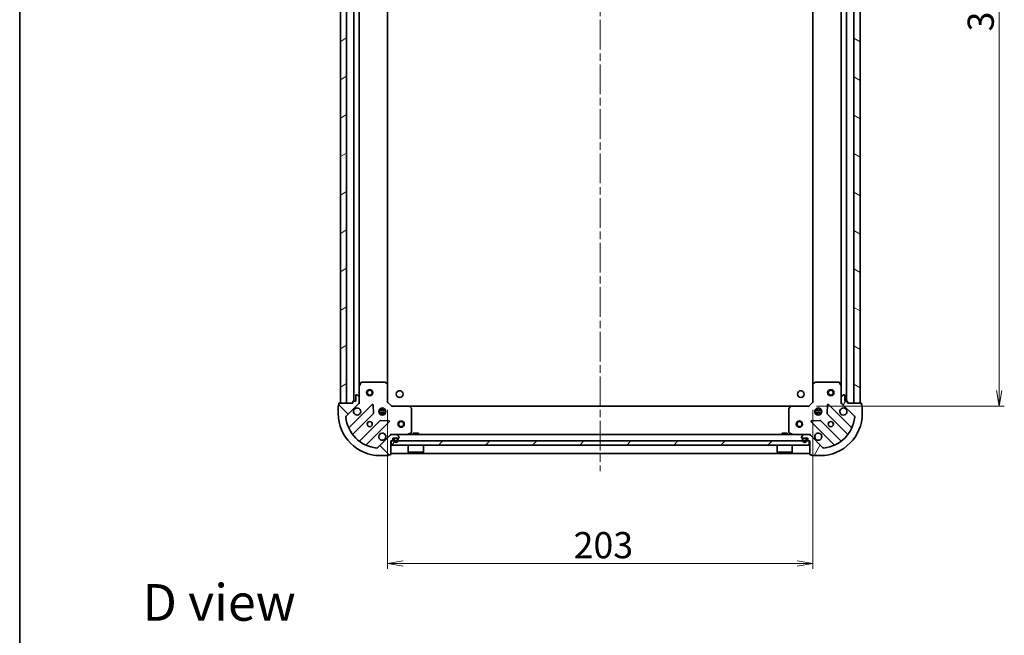
# Model space of a CAD drawing. Units: millimetres. Extents: x 36 to 7916, y 20 to 1425.
# Drawn here: x 1024 to 1494, y 835 to 1129 of the extents above; entities that cross this region are included whole.
import ezdxf

# ---------------------------------------------------------------- set-up
doc = ezdxf.new("R2010")
doc.units = ezdxf.units.MM
doc.header["$LTSCALE"] = 2.5
doc.linetypes.add('CHAIN', pattern=[0.3543, 0.2362, -0.0295, 0.0591, -0.0295])
doc.layers.get('Defpoints').update_dxf_attribs({"lineweight": 25})
for name, color, linetype, lineweight in [('Border (ISO)', 7, 'Continuous', 35), ('Centerline (ISO)', 131, 'Continuous', 18), ('Dimension (ISO)', 7, 'Continuous', 18), ('Hatch (ISO)', 1, 'Continuous', 18), ('Symbol (ISO)', 7, 'Continuous', 18), ('Visible (ISO)', 7, 'Continuous', 35)]:
    doc.layers.add(name, color=color, linetype=linetype, lineweight=lineweight)
doc.styles.add('Note Text (TK)', font='MS PGothic.ttf')
doc.dimstyles.new('Default - Method 1b (TK)', dxfattribs={"dimscale": 2.5, "dimtxt": 2.5, "dimasz": 2.5, "dimexe": 1, "dimexo": 1.5, "dimgap": 1, "dimtad": 1, "dimrnd": 1e-08, "dimdsep": 46, "dimtxsty": 'Note Text (TK)', "dimblk": 'OPEN', "dimcen": 0.09, "dimdle": 5, "dimclrd": 100, "dimclre": 100, "dimclrt": 7, "dimadec": 1, "dimazin": 1, "dimtfac": 1, "dimtmove": 0, "dimatfit": 3, "dimldrblk": 'OPEN', "dimfxl": 1, "dimtolj": 1, "dimlwd": -1, "dimlwe": -1, "dimarcsym": 0})
pattern_1 = [(30, (951.25, -20), (-7.9375, 13.74815), [])]
pattern_2 = [(60, (951.25, -20), (-13.74815, 7.9375), [])]
pattern_3 = [(120.0002, (951.25, -20), (-13.74813, -7.93754), [])]

# ---------------------------------------------------------------- blocks, each defined once
blk = doc.blocks.new('Borders tk図枠')
at = {"layer": 'Border (ISO)'}
blk.add_line((14.5, 289), (14.5, 8), dxfattribs=at)
blk = doc.blocks.new('_Open')
at = {"color": 0, "linetype": 'ByBlock', "lineweight": -2}
for p, q in [((-1, 0.167), (0, 0)), ((-1, -0.167), (0, 0)), ((0, 0), (-1, 0))]:
    blk.add_line(p, q, dxfattribs=at)
blk = doc.blocks.new('*D28')
at = {"layer": 'Defpoints', "color": 0}
for p in [(1400.25, 1327.35), (1400.25, 944.35), (1491.03, 944.35)]:
    blk.add_point(p, dxfattribs=at)
at = {"layer": 'Dimension (ISO)', "color": 100}
for p, q in [((1404, 1327.35), (1493.53, 1327.35)), ((1491.03, 1319.85), (1491.03, 951.85)), ((1404, 944.35), (1493.53, 944.35))]:
    blk.add_line(p, q, dxfattribs=at)
at = {"layer": 'Dimension (ISO)', "color": 100, "xscale": 7.5, "yscale": 7.5, "zscale": 7.5}
for p, rotation in [((1491.03, 1327.35), 90), ((1491.03, 944.35), 270)]:
    blk.add_blockref('_Open', p, dxfattribs=dict(at, rotation=rotation))
at = {"layer": 'Dimension (ISO)', "color": 7, "insert": (1482.28, 1123.13), "char_height": 12.5, "attachment_point": 4, "rotation": 90, "style": 'Note Text (TK)'}
blk.add_mtext('\\A1;383', dxfattribs=at)
blk = doc.blocks.new('*D29')
at = {"layer": 'Defpoints', "color": 0}
for p in [(1199.25, 946.35), (1402.25, 946.35), (1402.25, 869.36)]:
    blk.add_point(p, dxfattribs=at)
at = {"layer": 'Dimension (ISO)', "color": 100}
for p, q in [((1199.25, 942.6), (1199.25, 866.86)), ((1402.25, 942.6), (1402.25, 866.86)), ((1206.75, 869.36), (1394.75, 869.36))]:
    blk.add_line(p, q, dxfattribs=at)
at = {"layer": 'Dimension (ISO)', "color": 100, "xscale": 7.5, "yscale": 7.5, "zscale": 7.5, "rotation": 180}
blk.add_blockref('_Open', (1199.25, 869.36), dxfattribs=at)
at = {"layer": 'Dimension (ISO)', "color": 100, "xscale": 7.5, "yscale": 7.5, "zscale": 7.5}
blk.add_blockref('_Open', (1402.25, 869.36), dxfattribs=at)
at = {"layer": 'Dimension (ISO)', "color": 7, "insert": (1288.04, 878.11), "char_height": 12.5, "attachment_point": 4, "style": 'Note Text (TK)'}
blk.add_mtext('\\A1;203', dxfattribs=at)

msp = doc.modelspace()

# ---------------------------------------------------------------- hatches: boundary and pattern name
at = {"layer": 'Hatch (ISO)'}
h = msp.add_hatch(dxfattribs=at)
h.set_pattern_fill('ANSI31', color=256, scale=127, angle=-14.999978, style=0)
h.set_pattern_definition(pattern_1)
h.paths.add_polyline_path([(1176.7514, 945.8456), (1179.7514, 945.8456), (1179.7514, 1325.8456), (1176.7514, 1325.8456)])
h = msp.add_hatch(dxfattribs=at)
h.set_pattern_fill('ANSI31', color=256, scale=127, angle=105.000246, style=0)
h.set_pattern_definition([(150.0002, (951.25, -20), (-7.93744, -13.74819), [])])
h.paths.add_polyline_path([(1424.7514, 1325.8456), (1421.7514, 1325.8456), (1421.7514, 945.8456), (1424.7514, 945.8456)])
h = msp.add_hatch(dxfattribs=at)
h.set_pattern_fill('ANSI31', color=256, scale=127, angle=90.00021, style=0)
h.set_pattern_definition([(135.0002, (951.25, -20), (-11.22528, -11.22536), [])])
edge = h.paths.add_edge_path()
edge.add_ellipse((1184.7514, 946.2598), major_axis=(0.7071, 0.7071), ratio=1, start_angle=270, end_angle=315)
edge.add_line((1185.7514, 946.2598), (1185.7514, 948.6385))
edge.add_ellipse((1185.2514, 948.6385), major_axis=(0, 0.5), ratio=1, start_angle=270, end_angle=315)
edge.add_line((1185.6049, 948.9921), (1184.8978, 949.6992))
edge.add_ellipse((1184.5443, 949.3456), major_axis=(-0.3536, 0.3536), ratio=1, start_angle=270, end_angle=315)
edge.add_line((1184.5443, 949.8456), (1184.3514, 949.8456))
edge.add_ellipse((1184.3514, 949.5456), major_axis=(-0.3, 0), ratio=1, start_angle=270, end_angle=360)
edge.add_line((1184.0514, 949.5456), (1184.0514, 946.8456))
edge.add_line((1184.0514, 946.8456), (1183.0514, 946.8456))
edge.add_ellipse((1183.0514, 946.5456), major_axis=(-0.3, 0), ratio=1, start_angle=270, end_angle=360)
edge.add_line((1182.7514, 946.5456), (1182.7514, 945.8456))
edge.add_line((1182.7514, 945.8456), (1176.3514, 945.8456))
edge.add_ellipse((1176.3514, 945.5456), major_axis=(-0.3, 0), ratio=1, start_angle=270, end_angle=360)
edge.add_line((1176.0514, 945.5456), (1176.0514, 944.8456))
edge.add_ellipse((1176.0514, 944.5456), major_axis=(-0.3, 0), ratio=1, start_angle=270, end_angle=360)
edge.add_line((1175.7514, 944.5456), (1175.7514, 940.8456))
edge.add_ellipse((1195.7514, 940.8456), major_axis=(0, -20), ratio=1, start_angle=270, end_angle=360)
edge.add_line((1195.7514, 920.8456), (1199.4514, 920.8456))
edge.add_ellipse((1199.4514, 921.1456), major_axis=(0.3, 0), ratio=1, start_angle=270, end_angle=360)
edge.add_line((1199.7514, 921.1456), (1200.4514, 921.1456))
edge.add_ellipse((1200.4514, 921.4456), major_axis=(0.3, 0), ratio=1, start_angle=270, end_angle=360)
edge.add_line((1200.7514, 921.4456), (1200.7514, 927.8456))
edge.add_line((1200.7514, 927.8456), (1201.4514, 927.8456))
edge.add_ellipse((1201.4514, 928.1456), major_axis=(0.3, 0), ratio=1, start_angle=270, end_angle=360)
edge.add_line((1201.7514, 928.1456), (1201.7514, 929.1456))
edge.add_line((1201.7514, 929.1456), (1204.4514, 929.1456))
edge.add_ellipse((1204.4514, 929.4456), major_axis=(0.3, 0), ratio=1, start_angle=270, end_angle=360)
edge.add_line((1204.7514, 929.4456), (1204.7514, 929.6385))
edge.add_ellipse((1204.2514, 929.6385), major_axis=(0, 0.5), ratio=1, start_angle=270, end_angle=315)
edge.add_line((1204.6049, 929.9921), (1203.8978, 930.6992))
edge.add_ellipse((1203.5443, 930.3456), major_axis=(-0.3536, 0.3536), ratio=1, start_angle=270, end_angle=315)
edge.add_line((1203.5443, 930.8456), (1201.1656, 930.8456))
edge.add_ellipse((1201.1656, 929.8456), major_axis=(-1, 0), ratio=1, start_angle=270, end_angle=315)
edge.add_line((1200.4585, 930.5527), (1194.4805, 924.5747))
edge.add_ellipse((1194.127, 924.9283), major_axis=(-0.3536, -0.3536), ratio=1, start_angle=39.172893, end_angle=90, ccw=False)
edge.add_ellipse((1195.7514, 940.8456), major_axis=(-16.4147, 1.6752), ratio=1, start_angle=11.654213, end_angle=90, ccw=False)
edge.add_ellipse((1179.8341, 939.2212), major_axis=(-0.0508, 0.4974), ratio=1, start_angle=39.172893, end_angle=90, ccw=False)
edge.add_line((1179.4805, 939.5747), (1185.4585, 945.5527))
h = msp.add_hatch(dxfattribs=at)
h.set_pattern_fill('ANSI31', color=256, scale=127, angle=14.999978, style=0)
h.set_pattern_definition(pattern_2)
edge = h.paths.add_edge_path()
edge.add_ellipse((1400.3372, 929.8456), major_axis=(-0.7071, 0.7071), ratio=1, start_angle=270, end_angle=315)
edge.add_line((1400.3372, 930.8456), (1397.9585, 930.8456))
edge.add_ellipse((1397.9585, 930.3456), major_axis=(-0.5, 0), ratio=1, start_angle=270, end_angle=315)
edge.add_line((1397.6049, 930.6992), (1396.8978, 929.9921))
edge.add_ellipse((1397.2514, 929.6385), major_axis=(-0.3536, -0.3536), ratio=1, start_angle=270, end_angle=315)
edge.add_line((1396.7514, 929.6385), (1396.7514, 929.4456))
edge.add_ellipse((1397.0514, 929.4456), major_axis=(0, -0.3), ratio=1, start_angle=270, end_angle=360)
edge.add_line((1397.0514, 929.1456), (1399.7514, 929.1456))
edge.add_line((1399.7514, 929.1456), (1399.7514, 928.1456))
edge.add_ellipse((1400.0514, 928.1456), major_axis=(0, -0.3), ratio=1, start_angle=270, end_angle=360)
edge.add_line((1400.0514, 927.8456), (1400.7514, 927.8456))
edge.add_line((1400.7514, 927.8456), (1400.7514, 921.4456))
edge.add_ellipse((1401.0514, 921.4456), major_axis=(0, -0.3), ratio=1, start_angle=270, end_angle=360)
edge.add_line((1401.0514, 921.1456), (1401.7514, 921.1456))
edge.add_ellipse((1402.0514, 921.1456), major_axis=(0, -0.3), ratio=1, start_angle=270, end_angle=360)
edge.add_line((1402.0514, 920.8456), (1405.7514, 920.8456))
edge.add_ellipse((1405.7514, 940.8456), major_axis=(20, 0), ratio=1, start_angle=270, end_angle=360)
edge.add_line((1425.7514, 940.8456), (1425.7514, 944.5456))
edge.add_ellipse((1425.4514, 944.5456), major_axis=(0, 0.3), ratio=1, start_angle=270, end_angle=360)
edge.add_line((1425.4514, 944.8456), (1425.4514, 945.5456))
edge.add_ellipse((1425.1514, 945.5456), major_axis=(0, 0.3), ratio=1, start_angle=270, end_angle=360)
edge.add_line((1425.1514, 945.8456), (1418.7514, 945.8456))
edge.add_line((1418.7514, 945.8456), (1418.7514, 946.5456))
edge.add_ellipse((1418.4514, 946.5456), major_axis=(0, 0.3), ratio=1, start_angle=270, end_angle=360)
edge.add_line((1418.4514, 946.8456), (1417.4514, 946.8456))
edge.add_line((1417.4514, 946.8456), (1417.4514, 949.5456))
edge.add_ellipse((1417.1514, 949.5456), major_axis=(0, 0.3), ratio=1, start_angle=270, end_angle=360)
edge.add_line((1417.1514, 949.8456), (1416.9585, 949.8456))
edge.add_ellipse((1416.9585, 949.3456), major_axis=(-0.5, 0), ratio=1, start_angle=270, end_angle=315)
edge.add_line((1416.6049, 949.6992), (1415.8978, 948.9921))
edge.add_ellipse((1416.2514, 948.6385), major_axis=(-0.3536, -0.3536), ratio=1, start_angle=270, end_angle=315)
edge.add_line((1415.7514, 948.6385), (1415.7514, 946.2598))
edge.add_ellipse((1416.7514, 946.2598), major_axis=(0, -1), ratio=1, start_angle=270, end_angle=315)
edge.add_line((1416.0443, 945.5527), (1422.0223, 939.5747))
edge.add_ellipse((1421.6687, 939.2212), major_axis=(0.3536, -0.3536), ratio=1, start_angle=39.172893, end_angle=90, ccw=False)
edge.add_ellipse((1405.7514, 940.8456), major_axis=(-1.6752, -16.4147), ratio=1, start_angle=11.654213, end_angle=90, ccw=False)
edge.add_ellipse((1407.3758, 924.9283), major_axis=(-0.4974, -0.0508), ratio=1, start_angle=39.172893, end_angle=90, ccw=False)
edge.add_line((1407.0223, 924.5747), (1401.0443, 930.5527))
h = msp.add_hatch(dxfattribs=at)
h.set_pattern_fill('ANSI31', color=256, scale=127, style=0)
h.set_pattern_definition([(45, (951.25, -20), (-11.22532, 11.22532), [])])
h.paths.add_polyline_path([(1400.5014, 925.8456), (1400.5014, 927.8456), (1201.0014, 927.8456), (1201.0014, 925.8456)])
h = msp.add_hatch(dxfattribs=at)
h.set_pattern_fill('ANSI31', color=256, scale=127, angle=14.999978, style=0)
h.set_pattern_definition(pattern_2)
edge = h.paths.add_edge_path()
edge.add_line((1204.2514, 928.1256), (1204.2514, 928.6256))
edge.add_ellipse((1203.7514, 928.6256), major_axis=(0, 0.5), ratio=1, start_angle=270, end_angle=360)
edge.add_line((1203.7514, 929.1256), (1202.7514, 929.1256))
edge.add_ellipse((1202.7514, 928.6256), major_axis=(-0.5, 0), ratio=1, start_angle=270, end_angle=360)
edge.add_line((1202.2514, 928.6256), (1202.2514, 928.1256))
edge.add_ellipse((1203.2514, 928.1256), major_axis=(0, -1), ratio=1, start_angle=270, end_angle=450)
edge = h.paths.add_edge_path(flags=0)
edge.add_line((1202.4514, 928.1256), (1202.4514, 928.6256))
edge.add_ellipse((1202.7514, 928.6256), major_axis=(0, 0.3), ratio=1, start_angle=0, end_angle=90, ccw=False)
edge.add_line((1202.7514, 928.9256), (1203.7514, 928.9256))
edge.add_ellipse((1203.7514, 928.6256), major_axis=(0.3, 0), ratio=1, start_angle=0, end_angle=90, ccw=False)
edge.add_line((1204.0514, 928.6256), (1204.0514, 928.1256))
edge.add_ellipse((1203.2514, 928.1256), major_axis=(0, -0.8), ratio=1, start_angle=270, end_angle=450, ccw=False)
h = msp.add_hatch(dxfattribs=at)
h.set_pattern_fill('ANSI31', color=256, scale=127, angle=-14.999978, style=0)
h.set_pattern_definition(pattern_1)
edge = h.paths.add_edge_path()
edge.add_line((1203.7514, 928.9256), (1202.7514, 928.9256))
edge.add_ellipse((1202.7514, 928.6256), major_axis=(-0.3, 0), ratio=1, start_angle=270, end_angle=360)
edge.add_line((1202.4514, 928.6256), (1202.4514, 928.1256))
edge.add_ellipse((1203.2514, 928.1256), major_axis=(0, -0.8), ratio=1, start_angle=270, end_angle=450)
edge.add_line((1204.0514, 928.1256), (1204.0514, 928.6256))
edge.add_ellipse((1203.7514, 928.6256), major_axis=(0, 0.3), ratio=1, start_angle=270, end_angle=360)
h = msp.add_hatch(dxfattribs=at)
h.set_pattern_fill('ANSI31', color=256, scale=127, angle=75.000175, style=0)
h.set_pattern_definition(pattern_3)
h.paths.add_polyline_path([(1202.8014, 929.1456), (1202.8014, 929.1256), (1203.7014, 929.1256), (1203.7014, 929.1456)])
h = msp.add_hatch(dxfattribs=at)
h.set_pattern_fill('ANSI31', color=256, scale=127, angle=14.999978, style=0)
h.set_pattern_definition(pattern_2)
edge = h.paths.add_edge_path()
edge.add_line((1399.2514, 928.1256), (1399.2514, 928.6256))
edge.add_ellipse((1398.7514, 928.6256), major_axis=(0, 0.5), ratio=1, start_angle=270, end_angle=360)
edge.add_line((1398.7514, 929.1256), (1397.7514, 929.1256))
edge.add_ellipse((1397.7514, 928.6256), major_axis=(-0.5, 0), ratio=1, start_angle=270, end_angle=360)
edge.add_line((1397.2514, 928.6256), (1397.2514, 928.1256))
edge.add_ellipse((1398.2514, 928.1256), major_axis=(0, -1), ratio=1, start_angle=270, end_angle=450)
edge = h.paths.add_edge_path(flags=0)
edge.add_line((1397.4514, 928.1256), (1397.4514, 928.6256))
edge.add_ellipse((1397.7514, 928.6256), major_axis=(0, 0.3), ratio=1, start_angle=0, end_angle=90, ccw=False)
edge.add_line((1397.7514, 928.9256), (1398.7514, 928.9256))
edge.add_ellipse((1398.7514, 928.6256), major_axis=(0.3, 0), ratio=1, start_angle=0, end_angle=90, ccw=False)
edge.add_line((1399.0514, 928.6256), (1399.0514, 928.1256))
edge.add_ellipse((1398.2514, 928.1256), major_axis=(0, -0.8), ratio=1, start_angle=270, end_angle=450, ccw=False)
h = msp.add_hatch(dxfattribs=at)
h.set_pattern_fill('ANSI31', color=256, scale=127, angle=-14.999978, style=0)
h.set_pattern_definition(pattern_1)
edge = h.paths.add_edge_path()
edge.add_line((1398.7514, 928.9256), (1397.7514, 928.9256))
edge.add_ellipse((1397.7514, 928.6256), major_axis=(-0.3, 0), ratio=1, start_angle=270, end_angle=360)
edge.add_line((1397.4514, 928.6256), (1397.4514, 928.1256))
edge.add_ellipse((1398.2514, 928.1256), major_axis=(0, -0.8), ratio=1, start_angle=270, end_angle=450)
edge.add_line((1399.0514, 928.1256), (1399.0514, 928.6256))
edge.add_ellipse((1398.7514, 928.6256), major_axis=(0, 0.3), ratio=1, start_angle=270, end_angle=360)
h = msp.add_hatch(dxfattribs=at)
h.set_pattern_fill('ANSI31', color=256, scale=127, angle=75.000175, style=0)
h.set_pattern_definition(pattern_3)
h.paths.add_polyline_path([(1397.8014, 929.1456), (1397.8014, 929.1256), (1398.7014, 929.1256), (1398.7014, 929.1456)])

# ---------------------------------------------------------------- linework, layer by layer
at = {"layer": 'Centerline (ISO)', "linetype": 'CHAIN', "ltscale": 23.990969}
msp.add_line((1300.7514, 1362.3456), (1300.7514, 913.3456), dxfattribs=at)
at = {"layer": 'Visible (ISO)'}
for p, q in [((1176.7514, 1325.8456), (1176.7514, 945.8456)), ((1179.7514, 945.8456), (1179.7514, 1325.8456)), ((1183.2514, 1324.8456), (1183.2514, 946.8456)), ((1418.2514, 946.8456), (1418.2514, 1324.8456)), ((1421.7514, 1325.8456), (1421.7514, 945.8456)), ((1424.7514, 945.8456), (1424.7514, 1325.8456)), ((1185.7514, 953.7748), (1185.7514, 1317.9164)), ((1199.2514, 954.7822), (1199.2514, 1316.909)), ((1402.2514, 1316.909), (1402.2514, 954.7822)), ((1415.7514, 1317.9164), (1415.7514, 953.7748)), ((1185.7514, 953.7748), (1185.7514, 948.6385)), ((1186.6685, 955.6798), (1185.7831, 953.909)), ((1198.1332, 955.8456), (1186.9368, 955.8456)), ((1199.156, 955.0016), (1198.3378, 955.765)), ((1199.2514, 946.3456), (1199.2514, 954.7822)), ((1402.2514, 954.7822), (1402.2514, 946.3456)), ((1403.1649, 955.765), (1402.3467, 955.0016)), ((1414.566, 955.8456), (1403.3696, 955.8456)), ((1415.7197, 953.909), (1414.8343, 955.6798)), ((1415.7514, 948.6385), (1415.7514, 953.7748)), ((1184.0514, 949.5456), (1184.0514, 946.8456)), ((1184.5443, 949.8456), (1184.3514, 949.8456)), ((1185.6049, 948.9921), (1184.8978, 949.6992)), ((1416.6049, 949.6992), (1415.8978, 948.9921)), ((1417.1514, 949.8456), (1416.9585, 949.8456)), ((1417.4514, 946.8456), (1417.4514, 949.5456)), ((1175.7514, 944.5456), (1175.7514, 940.8456)), ((1176.0514, 945.5456), (1176.0514, 944.8456)), ((1182.7514, 945.8456), (1176.3514, 945.8456)), ((1176.7514, 945.8456), (1179.7514, 945.8456)), ((1179.4805, 939.5747), (1185.4585, 945.5527)), ((1191.8622, 945.1564), (1181.0389, 934.3331)), ((1182.7514, 946.5456), (1182.7514, 945.8456)), ((1184.0514, 946.8456), (1183.0514, 946.8456)), ((1185.7514, 945.8456), (1185.6616, 945.8456)), ((1185.7514, 946.2598), (1185.7514, 948.6385)), ((1185.7514, 946.2597), (1185.7514, 945.8456)), ((1185.7514, 945.8456), (1186.1017, 945.8456)), ((1192.5456, 941.0278), (1192.3741, 944.9574)), ((1198.9514, 946.2214), (1199.2514, 946.3456)), ((1201.2514, 944.3456), (1199.2514, 946.3456)), ((1201.2514, 944.3456), (1201.1271, 944.0456)), ((1209.688, 944.3456), (1201.2514, 944.3456)), ((1391.8148, 944.3456), (1209.688, 944.3456)), ((1400.2514, 944.3456), (1391.8148, 944.3456)), ((1402.2514, 946.3456), (1400.2514, 944.3456)), ((1400.3757, 944.0456), (1400.2514, 944.3456)), ((1402.2514, 946.3456), (1402.5514, 946.2214)), ((1409.1287, 944.9574), (1408.9571, 941.0278)), ((1420.4639, 934.3331), (1409.6406, 945.1564)), ((1415.4011, 945.8456), (1415.7514, 945.8456)), ((1415.7514, 948.6385), (1415.7514, 946.2598)), ((1415.7514, 945.8456), (1415.7514, 946.2597)), ((1415.8412, 945.8456), (1415.7514, 945.8456)), ((1416.0443, 945.5527), (1422.0223, 939.5747)), ((1418.4514, 946.8456), (1417.4514, 946.8456)), ((1418.7514, 945.8456), (1418.7514, 946.5456)), ((1425.1514, 945.8456), (1418.7514, 945.8456)), ((1421.7514, 945.8456), (1424.7514, 945.8456)), ((1425.4514, 944.8456), (1425.4514, 945.5456)), ((1425.7514, 940.8456), (1425.7514, 944.5456)), ((1182.7586, 931.1031), (1192.458, 940.8025)), ((1198.3907, 942.2956), (1195.112, 942.2956)), ((1198.3907, 941.3956), (1195.112, 941.3956)), ((1195.3766, 942.8456), (1195.7931, 942.8456)), ((1195.3766, 940.8456), (1195.7931, 940.8456)), ((1195.7514, 942.8456), (1195.7514, 943.2204)), ((1195.7514, 940.4708), (1195.7514, 940.8456)), ((1196.3014, 943.485), (1196.3014, 942.7298)), ((1196.3014, 940.9614), (1196.3014, 940.2063)), ((1197.2014, 943.485), (1197.2014, 942.7298)), ((1197.2014, 940.9614), (1197.2014, 940.2063)), ((1197.7096, 942.8456), (1198.1262, 942.8456)), ((1197.7096, 940.8456), (1198.1262, 940.8456)), ((1197.7514, 942.8456), (1197.7514, 943.2204)), ((1197.7514, 940.4708), (1197.7514, 940.8456)), ((1210.6707, 943.4321), (1209.9073, 944.2503)), ((1210.7514, 932.031), (1210.7514, 943.2274)), ((1390.7514, 943.2274), (1390.7514, 932.031)), ((1391.5954, 944.2503), (1390.832, 943.4321)), ((1406.3907, 942.2956), (1403.112, 942.2956)), ((1406.3907, 941.3956), (1403.112, 941.3956)), ((1403.3766, 942.8456), (1403.7931, 942.8456)), ((1403.3766, 940.8456), (1403.7931, 940.8456)), ((1403.7514, 942.8456), (1403.7514, 943.2204)), ((1403.7514, 940.4708), (1403.7514, 940.8456)), ((1404.3014, 943.485), (1404.3014, 942.7298)), ((1404.3014, 940.9614), (1404.3014, 940.2063)), ((1405.2014, 943.485), (1405.2014, 942.7298)), ((1405.2014, 940.9614), (1405.2014, 940.2063)), ((1405.7096, 942.8456), (1406.1262, 942.8456)), ((1405.7096, 940.8456), (1406.1262, 940.8456)), ((1405.7514, 942.8456), (1405.7514, 943.2204)), ((1405.7514, 940.4708), (1405.7514, 940.8456)), ((1409.0447, 940.8025), (1418.7442, 931.1031)), ((1195.7083, 937.5523), (1186.0089, 927.8528)), ((1189.2389, 926.1331), (1200.0622, 936.9564)), ((1199.8632, 937.4683), (1195.9335, 937.6399)), ((1401.4406, 936.9564), (1412.2639, 926.1331)), ((1405.5693, 937.6399), (1401.6396, 937.4683)), ((1415.4939, 927.8528), (1405.7945, 937.5523)), ((1200.4585, 930.5527), (1194.4805, 924.5747)), ((1200.7514, 931.1959), (1200.7514, 930.8456)), ((1201.1656, 930.8456), (1200.7514, 930.8456)), ((1200.7514, 930.7558), (1200.7514, 930.8456)), ((1203.5443, 930.8456), (1201.1656, 930.8456)), ((1397.9585, 930.8456), (1203.5443, 930.8456)), ((1204.6049, 929.9921), (1203.8978, 930.6992)), ((1208.8147, 930.8773), (1210.5856, 931.7627)), ((1214.0014, 931.4456), (1211.5014, 931.4456)), ((1211.5014, 930.8456), (1211.5014, 931.4456)), ((1214.0014, 930.8456), (1214.0014, 931.4456)), ((1390.0014, 931.4456), (1387.5014, 931.4456)), ((1387.5014, 930.8456), (1387.5014, 931.4456)), ((1390.0014, 930.8456), (1390.0014, 931.4456)), ((1390.9172, 931.7627), (1392.688, 930.8773)), ((1397.6049, 930.6992), (1396.8978, 929.9921)), ((1400.3372, 930.8456), (1397.9585, 930.8456)), ((1400.7514, 930.8456), (1400.3372, 930.8456)), ((1400.7514, 930.8456), (1400.7514, 931.1959)), ((1400.7514, 930.8456), (1400.7514, 930.7558)), ((1407.0223, 924.5747), (1401.0443, 930.5527)), ((1200.7514, 921.4456), (1200.7514, 927.8456)), ((1200.7514, 927.8456), (1201.4514, 927.8456)), ((1400.5014, 927.8456), (1201.0014, 927.8456)), ((1201.0014, 927.8456), (1201.0014, 925.8456)), ((1201.0014, 925.8456), (1400.5014, 925.8456)), ((1201.7514, 928.1456), (1201.7514, 929.1456)), ((1201.7514, 929.1456), (1204.4514, 929.1456)), ((1202.2514, 928.6256), (1202.2514, 928.1256)), ((1202.4514, 928.1256), (1202.4514, 928.6256)), ((1202.4514, 928.6256), (1202.4514, 928.1256)), ((1203.7514, 929.1256), (1202.7514, 929.1256)), ((1202.7514, 928.9256), (1203.7514, 928.9256)), ((1203.7514, 928.9256), (1202.7514, 928.9256)), ((1202.8014, 929.1456), (1202.8014, 929.1256)), ((1203.7014, 929.1456), (1202.8014, 929.1456)), ((1202.8014, 929.1256), (1203.7014, 929.1256)), ((1203.7014, 929.1256), (1203.7014, 929.1456)), ((1204.0514, 928.6256), (1204.0514, 928.1256)), ((1204.0514, 928.1256), (1204.0514, 928.6256)), ((1204.2514, 928.1256), (1204.2514, 928.6256)), ((1204.7514, 929.4456), (1204.7514, 929.6385)), ((1209.1514, 925.8456), (1209.1514, 922.4456)), ((1216.3514, 925.8456), (1216.3514, 922.4456)), ((1385.1514, 925.8456), (1385.1514, 922.4456)), ((1392.3514, 925.8456), (1392.3514, 922.4456)), ((1396.7514, 929.6385), (1396.7514, 929.4456)), ((1397.0514, 929.1456), (1399.7514, 929.1456)), ((1397.2514, 928.6256), (1397.2514, 928.1256)), ((1397.4514, 928.1256), (1397.4514, 928.6256)), ((1397.4514, 928.6256), (1397.4514, 928.1256)), ((1398.7514, 929.1256), (1397.7514, 929.1256)), ((1397.7514, 928.9256), (1398.7514, 928.9256)), ((1398.7514, 928.9256), (1397.7514, 928.9256)), ((1397.8014, 929.1456), (1397.8014, 929.1256)), ((1398.7014, 929.1456), (1397.8014, 929.1456)), ((1397.8014, 929.1256), (1398.7014, 929.1256)), ((1398.7014, 929.1256), (1398.7014, 929.1456)), ((1399.0514, 928.6256), (1399.0514, 928.1256)), ((1399.0514, 928.1256), (1399.0514, 928.6256)), ((1399.2514, 928.1256), (1399.2514, 928.6256)), ((1399.7514, 929.1456), (1399.7514, 928.1456)), ((1400.0514, 927.8456), (1400.7514, 927.8456)), ((1400.5014, 925.8456), (1400.5014, 927.8456)), ((1400.7514, 927.8456), (1400.7514, 921.4456)), ((1195.7514, 920.8456), (1199.4514, 920.8456)), ((1199.7514, 921.1456), (1200.4514, 921.1456)), ((1200.7514, 921.8456), (1400.7514, 921.8456)), ((1209.1514, 922.4456), (1216.3514, 922.4456)), ((1209.2514, 922.3456), (1209.1514, 922.4456)), ((1216.2514, 922.3456), (1209.2514, 922.3456)), ((1216.2514, 922.3456), (1216.3514, 922.4456)), ((1385.1514, 922.4456), (1392.3514, 922.4456)), ((1385.2514, 922.3456), (1385.1514, 922.4456)), ((1392.2514, 922.3456), (1385.2514, 922.3456)), ((1392.2514, 922.3456), (1392.3514, 922.4456)), ((1401.0514, 921.1456), (1401.7514, 921.1456)), ((1402.0514, 920.8456), (1405.7514, 920.8456))]:
    msp.add_line(p, q, dxfattribs=at)
for centre, radius in [((1190.7514, 950.8456), 1.5), ((1190.7514, 950.8456), 1.1933), ((1205.0514, 950.1456), 1.621), ((1396.4514, 950.1456), 1.621), ((1410.7514, 950.8456), 1.5), ((1410.7514, 950.8456), 1.1933), ((1196.7514, 941.8456), 1.7), ((1404.7514, 941.8456), 1.7), ((1190.7514, 935.8456), 1.2295), ((1205.7514, 935.8456), 1.5), ((1205.7514, 935.8456), 1.1933), ((1395.7514, 935.8456), 1.5), ((1395.7514, 935.8456), 1.1933), ((1410.7514, 935.8456), 1.2295)]:
    msp.add_circle(centre, radius, dxfattribs=at)
for centre, radius, start, end in [((1186.0514, 953.7748), 0.3, 153.434949, 180), ((1186.9368, 955.5456), 0.3, 90, 153.434949), ((1198.1332, 955.5456), 0.3, 46.985143, 90), ((1198.9514, 954.7822), 0.3, 0, 46.985143), ((1402.5514, 954.7822), 0.3, 133.014857, 180), ((1403.3696, 955.5456), 0.3, 90, 133.014857), ((1414.566, 955.5456), 0.3, 26.565051, 90), ((1415.4514, 953.7748), 0.3, 0, 26.565051), ((1184.3514, 949.5456), 0.3, 90, 180), ((1184.5443, 949.3456), 0.5, 45, 90), ((1185.2514, 948.6385), 0.5, 0, 45), ((1416.2514, 948.6385), 0.5, 135, 180), ((1416.9585, 949.3456), 0.5, 90, 135), ((1417.1514, 949.5456), 0.3, 0, 90), ((1176.0514, 944.5456), 0.3, 90, 180), ((1176.3514, 945.5456), 0.3, 90, 180), ((1183.0514, 946.5456), 0.3, 90, 180), ((1184.7514, 946.2598), 1, 315, 0), ((1192.0743, 944.9443), 0.3, 2.5, 135), ((1209.688, 944.0456), 0.3, 43.014857, 90), ((1391.8148, 944.0456), 0.3, 90, 136.985143), ((1409.4284, 944.9443), 0.3, 45, 177.5), ((1416.7514, 946.2598), 1, 180, 225), ((1418.4514, 946.5456), 0.3, 0, 90), ((1425.1514, 945.5456), 0.3, 0, 90), ((1425.4514, 944.5456), 0.3, 0, 90), ((1195.7514, 940.8456), 20, 180, 270), ((1179.8341, 939.2212), 0.5, 135, 185.827107), ((1184.7514, 941.8456), 1.7, 152.499829, 117.500171), ((1192.2459, 941.0147), 0.3, 315, 2.5), ((1210.4514, 943.2274), 0.3, 0, 43.014857), ((1391.0514, 943.2274), 0.3, 136.985143, 180), ((1405.7514, 940.8456), 20, 270, 0), ((1409.2569, 941.0147), 0.3, 177.5, 225), ((1416.7514, 941.8456), 1.7, 62.499829, 27.500171), ((1421.6687, 939.2212), 0.5, 354.172893, 45), ((1195.7514, 940.8456), 16.5, 185.827107, 264.172893), ((1195.9204, 937.3401), 0.3, 87.5, 135), ((1199.8501, 937.1686), 0.3, 315, 87.5), ((1401.6527, 937.1686), 0.3, 92.5, 225), ((1405.5823, 937.3401), 0.3, 45, 92.5), ((1405.7514, 940.8456), 16.5, 275.827107, 354.172893), ((1180.8267, 934.5452), 0.3, 202.886858, 315), ((1182.9707, 930.891), 0.3, 135, 217.9145), ((1196.7514, 929.8456), 1.7, 332.499829, 297.500171), ((1201.1656, 929.8456), 1, 90, 135), ((1203.5443, 930.3456), 0.5, 45, 90), ((1208.6806, 931.1456), 0.3, 270, 296.565051), ((1210.4514, 932.031), 0.3, 296.565051, 0), ((1391.0514, 932.031), 0.3, 180, 243.434949), ((1392.8222, 931.1456), 0.3, 243.434949, 270), ((1397.9585, 930.3456), 0.5, 90, 135), ((1400.3372, 929.8456), 1, 45, 90), ((1404.7514, 929.8456), 1.7, 242.499829, 207.500171), ((1418.532, 930.891), 0.3, 322.0855, 45), ((1420.676, 934.5452), 0.3, 225, 337.113142), ((1185.7967, 928.065), 0.3, 232.0855, 315), ((1189.451, 925.921), 0.3, 135, 247.113142), ((1201.4514, 928.1456), 0.3, 270, 0), ((1202.7514, 928.6256), 0.5, 90, 180), ((1203.2514, 928.1256), 1, 180, 0), ((1202.7514, 928.6256), 0.3, 90, 180), ((1202.7514, 928.6256), 0.3, 90, 180), ((1203.2514, 928.1256), 0.8, 180, 0), ((1203.2514, 928.1256), 0.8, 180, 0), ((1203.7514, 928.6256), 0.5, 0, 90), ((1203.7514, 928.6256), 0.3, 0, 90), ((1203.7514, 928.6256), 0.3, 0, 90), ((1204.4514, 929.4456), 0.3, 270, 0), ((1204.2514, 929.6385), 0.5, 0, 45), ((1397.2514, 929.6385), 0.5, 135, 180), ((1397.0514, 929.4456), 0.3, 180, 270), ((1397.7514, 928.6256), 0.5, 90, 180), ((1398.2514, 928.1256), 1, 180, 0), ((1397.7514, 928.6256), 0.3, 90, 180), ((1397.7514, 928.6256), 0.3, 90, 180), ((1398.2514, 928.1256), 0.8, 180, 0), ((1398.2514, 928.1256), 0.8, 180, 0), ((1398.7514, 928.6256), 0.5, 0, 90), ((1398.7514, 928.6256), 0.3, 0, 90), ((1398.7514, 928.6256), 0.3, 0, 90), ((1400.0514, 928.1456), 0.3, 180, 270), ((1412.0518, 925.921), 0.3, 292.886858, 45), ((1415.706, 928.065), 0.3, 225, 307.9145), ((1194.127, 924.9283), 0.5, 264.172893, 315), ((1199.4514, 921.1456), 0.3, 270, 0), ((1200.4514, 921.4456), 0.3, 270, 0), ((1401.0514, 921.4456), 0.3, 180, 270), ((1402.0514, 921.1456), 0.3, 180, 270), ((1407.3758, 924.9283), 0.5, 225, 275.827107)]:
    msp.add_arc(centre, radius, start, end, dxfattribs=at)
for points in [[(1183.2435, 942.6306), (1183.324, 942.7853), (1183.4305, 942.9289), (1183.6682, 943.1665), (1183.8117, 943.273), (1183.9664, 943.3535)], [(1417.5364, 943.3535), (1417.6911, 943.273), (1417.8346, 943.1665), (1418.0723, 942.9289), (1418.1787, 942.7853), (1418.2593, 942.6306)], [(1198.2593, 929.0606), (1198.1787, 928.9059), (1198.0723, 928.7624), (1197.8346, 928.5247), (1197.6911, 928.4183), (1197.5364, 928.3377)], [(1403.9664, 928.3377), (1403.8117, 928.4183), (1403.6682, 928.5247), (1403.4305, 928.7624), (1403.324, 928.9059), (1403.2435, 929.0606)]]:
    msp.add_open_spline(points, degree=3, knots=[0.278912594, 0.278912594, 0.278912594, 0.278912594, 0.329334696, 0.329334696, 0.379756799, 0.379756799, 0.379756799, 0.379756799], dxfattribs=at)

# ---------------------------------------------------------------- block references
at = {"xscale": 5, "yscale": 5, "zscale": 5}
msp.add_blockref('Borders tk図枠', (951.25, -20), dxfattribs=at)

# ---------------------------------------------------------------- texts
at = {"layer": 'Symbol (ISO)', "color": 7, "insert": (1082.3381, 850.8021), "char_height": 17.5, "attachment_point": 4, "line_spacing_factor": 1.5, "style": 'Note Text (TK)'}
msp.add_mtext('\\fMS PGothic|b0|i0;{\\H17.5000;D view}', dxfattribs=at)

# ---------------------------------------------------------------- dimensions: what is measured, and where the dimension line sits
at = {"layer": 'Dimension (ISO)', "color": 100}
for base, p1, p2, angle, picture, middle in [((1491.0331, 944.3456), (1400.2514, 1327.3456), (1400.2514, 944.3456), 90, '*D28', (1491.0331, 1135.8456)), ((1402.2514, 869.3644), (1199.2514, 946.3456), (1402.2514, 946.3456), 180, '*D29', (1300.7514, 869.3644))]:
    dim = msp.add_linear_dim(base=base, p1=p1, p2=p2, angle=angle, dimstyle='Default - Method 1b (TK)', override={"dimtxt": 5, "dimasz": 3, "dimgap": 1, "dimdec": 0, "dimtol": 0, "dimlim": 0, "dimtp": 0, "dimtm": 0, "dimtdec": 0, "dimtofl": 0, "dimatfit": 1}, dxfattribs=at)
    dim.commit()
    dim.dimension.update_dxf_attribs({"geometry": picture, "text_midpoint": middle, "dimtype": 160})

doc.saveas('drawing.dxf')
